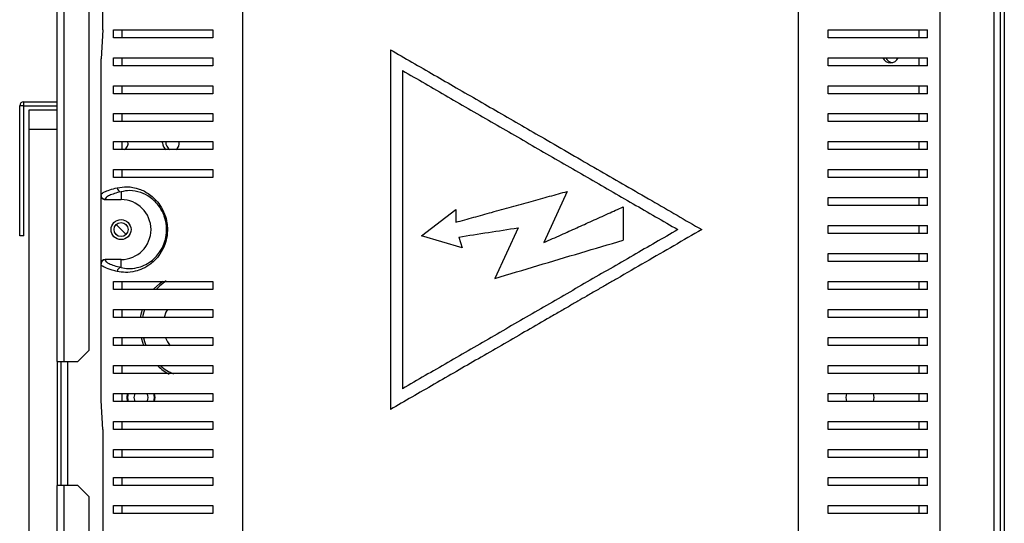
# Model space of a CAD drawing. Units: millimetres. Extents: x 442 to 4487, y 342 to 2628.
# Drawn here: x 4241 to 4487, y 1370 to 1496 of the extents above; entities that cross this region are included whole.
import ezdxf

# ---------------------------------------------------------------- set-up
doc = ezdxf.new("R2010")
doc.units = ezdxf.units.MM

msp = doc.modelspace()

# ---------------------------------------------------------------- linework, layer by layer
at = {"color": 7, "linetype": 'Continuous', "lineweight": 25}
for p, q in [((4250.16, 1410.43), (4250.16, 1735.13)), ((4251.96, 1410.43), (4251.96, 1735.13)), ((4258.16, 1413.26), (4258.16, 1732.3)), ((4484.66, 1630.56), (4484.66, 1265.03)), ((4486.26, 1631.25), (4486.26, 1253.87)), ((4487.26, 1631.25), (4487.26, 1253.87)), ((4471.16, 1602.58), (4471.16, 1284.29)), ((4261.63, 1493.43), (4261.63, 1601.74)), ((4296.55, 1595.47), (4296.55, 1291.39)), ((4435.77, 1291.39), (4435.77, 1595.47)), ((4261.63, 1493.43), (4261.16, 1486.17)), ((4264.3, 1491.43), (4264.3, 1493.43)), ((4266.4, 1491.43), (4266.4, 1493.43)), ((4289.16, 1493.43), (4289.16, 1491.43)), ((4443.16, 1491.43), (4443.16, 1493.43)), ((4465.92, 1491.43), (4465.92, 1493.43)), ((4468.02, 1491.43), (4468.02, 1493.43)), ((4264.3, 1484.43), (4264.3, 1486.43)), ((4266.4, 1484.43), (4266.4, 1486.43)), ((4289.16, 1486.43), (4289.16, 1484.43)), ((4333.59, 1488.43), (4333.59, 1398.43)), ((4443.16, 1484.43), (4443.16, 1486.43)), ((4465.92, 1484.43), (4465.92, 1486.43)), ((4468.02, 1484.43), (4468.02, 1486.43)), ((4261.16, 1452), (4261.16, 1486.17)), ((4336.59, 1483.24), (4336.59, 1403.63)), ((4264.3, 1477.43), (4264.3, 1479.43)), ((4266.4, 1477.43), (4266.4, 1479.43)), ((4289.16, 1479.43), (4289.16, 1477.43)), ((4443.16, 1477.43), (4443.16, 1479.43)), ((4465.92, 1477.43), (4465.92, 1479.43)), ((4468.02, 1477.43), (4468.02, 1479.43)), ((4241.79, 1474.41), (4240.79, 1474.41)), ((4240.79, 1441.86), (4240.79, 1474.41)), ((4241.79, 1441.86), (4241.79, 1474.41)), ((4241.8, 1474.42), (4241.8, 1475.42)), ((4241.8, 1475.42), (4250.15, 1475.42)), ((4241.8, 1474.42), (4250.15, 1474.42)), ((4250.15, 1474.42), (4250.15, 1475.42)), ((4243.16, 1473.43), (4250.16, 1473.43)), ((4243.16, 1468.43), (4243.16, 1473.43)), ((4264.3, 1470.43), (4264.3, 1472.43)), ((4266.4, 1470.43), (4266.4, 1472.43)), ((4289.16, 1472.43), (4289.16, 1470.43)), ((4443.16, 1470.43), (4443.16, 1472.43)), ((4465.92, 1470.43), (4465.92, 1472.43)), ((4468.02, 1470.43), (4468.02, 1472.43)), ((4250.16, 1468.43), (4243.16, 1468.43)), ((4243.16, 1266.43), (4243.16, 1468.43)), ((4264.3, 1463.43), (4264.3, 1465.43)), ((4266.4, 1463.43), (4266.4, 1465.43)), ((4276.56, 1465.13), (4276.58, 1465.44)), ((4289.16, 1465.43), (4289.16, 1463.43)), ((4443.16, 1463.43), (4443.16, 1465.43)), ((4465.92, 1463.43), (4465.92, 1465.43)), ((4468.02, 1463.43), (4468.02, 1465.43)), ((4264.3, 1456.43), (4264.3, 1458.43)), ((4266.4, 1456.43), (4266.4, 1458.43)), ((4289.16, 1458.43), (4289.16, 1456.43)), ((4443.16, 1456.43), (4443.16, 1458.43)), ((4465.92, 1456.43), (4465.92, 1458.43)), ((4468.02, 1456.43), (4468.02, 1458.43)), ((4261.16, 1451.94), (4261.16, 1452)), ((4261.16, 1434.93), (4261.16, 1451.94)), ((4266.16, 1452.9), (4266.16, 1450.93)), ((4377.87, 1452.99), (4372, 1440.19)), ((4262.16, 1451), (4262.16, 1450.93)), ((4262.16, 1450.93), (4266.16, 1450.93)), ((4443.16, 1449.43), (4443.16, 1451.43)), ((4465.92, 1449.43), (4465.92, 1451.43)), ((4468.02, 1449.43), (4468.02, 1451.43)), ((4341.4, 1441.85), (4349.96, 1448.45)), ((4349.96, 1448.45), (4349.96, 1445.27)), ((4391.84, 1449.11), (4391.84, 1440.78)), ((4264.92, 1444.67), (4267.42, 1442.22)), ((4443.16, 1442.43), (4443.16, 1444.43)), ((4465.92, 1442.43), (4465.92, 1444.43)), ((4468.02, 1442.43), (4468.02, 1444.43)), ((4241.79, 1441.86), (4240.79, 1441.86)), ((4365.53, 1443.88), (4359.75, 1431.24)), ((4351.52, 1438.88), (4341.4, 1441.85)), ((4350.71, 1441.58), (4351.52, 1438.88)), ((4443.16, 1435.43), (4443.16, 1437.43)), ((4465.92, 1435.43), (4465.92, 1437.43)), ((4468.02, 1435.43), (4468.02, 1437.43)), ((4261.16, 1434.86), (4261.16, 1434.93)), ((4261.16, 1400.69), (4261.16, 1434.86)), ((4266.16, 1435.93), (4262.16, 1435.93)), ((4262.16, 1435.93), (4262.16, 1435.86)), ((4266.16, 1433.97), (4266.16, 1435.93)), ((4264.3, 1428.43), (4264.3, 1430.43)), ((4266.4, 1428.43), (4266.4, 1430.43)), ((4289.16, 1430.43), (4289.16, 1428.43)), ((4443.16, 1428.43), (4443.16, 1430.43)), ((4465.92, 1428.43), (4465.92, 1430.43)), ((4468.02, 1428.43), (4468.02, 1430.43)), ((4264.3, 1421.43), (4264.3, 1423.43)), ((4266.4, 1421.43), (4266.4, 1423.43)), ((4289.16, 1423.43), (4289.16, 1421.43)), ((4443.16, 1421.43), (4443.16, 1423.43)), ((4465.92, 1421.43), (4465.92, 1423.43)), ((4468.02, 1421.43), (4468.02, 1423.43)), ((4264.3, 1414.43), (4264.3, 1416.43)), ((4266.4, 1414.43), (4266.4, 1416.43)), ((4289.16, 1416.43), (4289.16, 1414.43)), ((4443.16, 1414.43), (4443.16, 1416.43)), ((4465.92, 1414.43), (4465.92, 1416.43)), ((4468.02, 1414.43), (4468.02, 1416.43)), ((4255.33, 1410.43), (4258.16, 1413.26)), ((4250.16, 1410.43), (4251.96, 1410.43)), ((4250.16, 1410.43), (4250.16, 1379.43)), ((4251.16, 1379.43), (4251.16, 1410.43)), ((4251.96, 1410.43), (4255.33, 1410.43)), ((4264.3, 1407.43), (4264.3, 1409.43)), ((4266.4, 1407.43), (4266.4, 1409.43)), ((4289.16, 1409.43), (4289.16, 1407.43)), ((4443.16, 1407.43), (4443.16, 1409.43)), ((4465.92, 1407.43), (4465.92, 1409.43)), ((4468.02, 1407.43), (4468.02, 1409.43)), ((4264.3, 1400.43), (4264.3, 1402.43)), ((4266.4, 1400.43), (4266.4, 1402.43)), ((4267.66, 1401.43), (4267.81, 1402.44)), ((4289.16, 1402.43), (4289.16, 1400.43)), ((4443.16, 1400.43), (4443.16, 1402.43)), ((4447.66, 1401.43), (4447.81, 1402.44)), ((4465.92, 1400.43), (4465.92, 1402.43)), ((4468.02, 1400.43), (4468.02, 1402.43)), ((4261.63, 1393.43), (4261.16, 1400.69)), ((4267.81, 1400.43), (4267.66, 1401.43)), ((4447.81, 1400.43), (4447.66, 1401.43)), ((4264.3, 1393.43), (4264.3, 1395.43)), ((4266.4, 1393.43), (4266.4, 1395.43)), ((4289.16, 1395.43), (4289.16, 1393.43)), ((4443.16, 1393.43), (4443.16, 1395.43)), ((4465.92, 1393.43), (4465.92, 1395.43)), ((4468.02, 1393.43), (4468.02, 1395.43)), ((4261.63, 1393.43), (4261.63, 1285.13)), ((4264.3, 1386.43), (4264.3, 1388.43)), ((4266.4, 1386.43), (4266.4, 1388.43)), ((4289.16, 1388.43), (4289.16, 1386.43)), ((4443.16, 1386.43), (4443.16, 1388.43)), ((4465.92, 1386.43), (4465.92, 1388.43)), ((4468.02, 1386.43), (4468.02, 1388.43)), ((4264.3, 1379.43), (4264.3, 1381.43)), ((4266.4, 1379.43), (4266.4, 1381.43)), ((4289.16, 1381.43), (4289.16, 1379.43)), ((4443.16, 1379.43), (4443.16, 1381.43)), ((4465.92, 1379.43), (4465.92, 1381.43)), ((4468.02, 1379.43), (4468.02, 1381.43)), ((4250.16, 1251.23), (4250.16, 1379.43)), ((4251.96, 1379.43), (4250.16, 1379.43)), ((4251.96, 1251.23), (4251.96, 1379.43)), ((4255.33, 1379.43), (4251.96, 1379.43)), ((4258.16, 1376.6), (4255.33, 1379.43)), ((4258.16, 1254.06), (4258.16, 1376.6)), ((4264.3, 1372.43), (4264.3, 1374.43)), ((4266.4, 1372.43), (4266.4, 1374.43)), ((4289.16, 1374.43), (4289.16, 1372.43)), ((4443.16, 1372.43), (4443.16, 1374.43)), ((4465.92, 1372.43), (4465.92, 1374.43)), ((4468.02, 1372.43), (4468.02, 1374.43))]:
    msp.add_line(p, q, dxfattribs=at)
at = {"color": 8, "linetype": 'Continuous', "lineweight": 25}
msp.add_line((4252.76, 1410.43), (4252.76, 1379.43), dxfattribs=at)
at = {"color": 7, "linetype": 'Continuous', "lineweight": 25, "flags": 128}
for points in [[(4274.32, 1428.5), (4275.85, 1429.99), (4276.51, 1430.51)], [(4271.06, 1421.46), (4271.27, 1422.58), (4271.51, 1423.45)], [(4277.75, 1423.46), (4277.4, 1422.79), (4276.92, 1421.47)], [(4271.87, 1414.37), (4271.35, 1415.99), (4271.24, 1416.41)], [(4268.02, 1400.41), (4267.86, 1401.43), (4268.02, 1402.45)], [(4269.67, 1402.44), (4269.5, 1402.12), (4269.36, 1401.43)], [(4274.29, 1402.45), (4274.46, 1401.43), (4274.29, 1400.41)], [(4269.36, 1401.43), (4269.5, 1400.74), (4269.68, 1400.41)]]:
    msp.add_lwpolyline(points, dxfattribs=at)
at = {"color": 8, "linetype": 'Continuous', "lineweight": 25, "flags": 128}
for points in [[(4277.49, 1430.58), (4275.91, 1429.38), (4275.03, 1428.53)], [(4272.04, 1423.48), (4271.64, 1421.91), (4271.56, 1421.44)], [(4271.76, 1416.39), (4272.03, 1415.42), (4272.4, 1414.41)]]:
    msp.add_lwpolyline(points, dxfattribs=at)
at = {"color": 7, "linetype": 'Continuous', "lineweight": 25}
for radius in [2.5, 1.75]:
    msp.add_circle((4266.16, 1443.43), radius, dxfattribs=at)
for centre, radius, start, end in [((4458.76, 1487.25), 2.1, 203.2731, 337.0071), ((4459.46, 1487.32), 2.1, 205.4443, 266.202), ((4241.8, 1474.41), 1.01, 90, 180), ((4241.8, 1474.41), 0.01, 90, 180), ((4250.15, 1475.43), 0.01, 270, 0), ((4266.16, 1464.93), 1.75, 298.9976, 16.6917), ((4278.66, 1465.13), 2.1, 180, 235.2869), ((4279.46, 1465.22), 2.1, 174.0552, 239.1914), ((4278.66, 1465.13), 2.1, 304.6712, 8.3742), ((4266.22, 1453.9), 1, 180.3688, 266.3636), ((4266.16, 1443.43), 7.5, 270, 90), ((4266.22, 1432.96), 1, 93.6371, 179.6306), ((4284.66, 1419.43), 8, 202.5099, 219.1945), ((4284.66, 1419.43), 13.75, 227.3164, 242.127), ((4271.16, 1401.43), 1.8, 325.5913, 34.4986), ((4271.16, 1401.43), 3.5, 343.0819, 16.6917), ((4451.16, 1401.43), 3.5, 343.0819, 16.6917)]:
    msp.add_arc(centre, radius, start, end, dxfattribs=at)
at = {"color": 8, "linetype": 'Continuous', "lineweight": 25}
msp.add_arc((4284.66, 1419.43), 13.25, 229.8116, 246.0049, dxfattribs=at)
at = {"color": 7, "linetype": 'Continuous', "lineweight": 25}
for centre, major_axis, start_param, end_param in [((4262.16, 1451.94), (0, 1), 1.570796, 3.141593), ((4262.16, 1434.93), (0, -1), 3.141593, 4.712389)]:
    msp.add_ellipse(centre, major_axis=major_axis, ratio=0.996195, start_param=start_param, end_param=end_param, dxfattribs=at)
for points, knots in [([(4264.3, 1493.43), (4265.03, 1493.43), (4266.5, 1493.43), (4269.43, 1493.43), (4272.87, 1493.43), (4277.2, 1493.43), (4282.5, 1493.43), (4286.93, 1493.43), (4289.16, 1493.43)], [0, 0, 0, 0, 0.150122, 0.300259, 0.455069, 0.609874, 0.803524, 1, 1, 1, 1]), ([(4289.16, 1491.43), (4287.44, 1491.43), (4284, 1491.43), (4279.35, 1491.43), (4275.09, 1491.43), (4271.01, 1491.43), (4267.22, 1491.43), (4265.28, 1491.43), (4264.3, 1491.43)], [0, 0, 0, 0, 0.150289, 0.300617, 0.456335, 0.612064, 0.804838, 1, 1, 1, 1]), ([(4443.16, 1493.43), (4444.88, 1493.43), (4448.32, 1493.43), (4452.97, 1493.43), (4457.23, 1493.43), (4461.31, 1493.43), (4465.1, 1493.43), (4467.04, 1493.43), (4468.02, 1493.43)], [0, 0, 0, 0, 0.150289, 0.300617, 0.456335, 0.612064, 0.804838, 1, 1, 1, 1]), ([(4468.02, 1491.43), (4467.29, 1491.43), (4465.82, 1491.43), (4462.89, 1491.43), (4459.45, 1491.43), (4455.12, 1491.43), (4449.82, 1491.43), (4445.39, 1491.43), (4443.16, 1491.43)], [0, 0, 0, 0, 0.150122, 0.300259, 0.455069, 0.609874, 0.803524, 1, 1, 1, 1]), ([(4264.3, 1486.43), (4265.03, 1486.43), (4266.5, 1486.43), (4269.43, 1486.43), (4272.87, 1486.43), (4277.2, 1486.43), (4282.5, 1486.43), (4286.93, 1486.43), (4289.16, 1486.43)], [0, 0, 0, 0, 0.150122, 0.300259, 0.455069, 0.609874, 0.803524, 1, 1, 1, 1]), ([(4333.59, 1488.43), (4335.39, 1487.4), (4339.03, 1485.29), (4344.53, 1482.12), (4350.14, 1478.88), (4355.75, 1475.64), (4361.45, 1472.35), (4367.13, 1469.07), (4373.24, 1465.54), (4379.56, 1461.89), (4386.1, 1458.12), (4392.53, 1454.4), (4398.95, 1450.7), (4405.32, 1447.02), (4409.47, 1444.62), (4411.54, 1443.43)], [0, 0, 0, 0, 0.0694974, 0.1412991, 0.2118905, 0.2846263, 0.3556155, 0.429147, 0.5008204, 0.5883325, 0.6699864, 0.751217, 0.8358095, 0.9183916, 1, 1, 1, 1]), ([(4443.16, 1486.43), (4444.88, 1486.43), (4448.32, 1486.43), (4452.97, 1486.43), (4457.23, 1486.43), (4461.31, 1486.43), (4465.1, 1486.43), (4467.04, 1486.43), (4468.02, 1486.43)], [0, 0, 0, 0, 0.150289, 0.300617, 0.456335, 0.612064, 0.804838, 1, 1, 1, 1]), ([(4289.16, 1484.43), (4287.44, 1484.43), (4284, 1484.43), (4279.35, 1484.43), (4275.09, 1484.43), (4271.01, 1484.43), (4267.22, 1484.43), (4265.28, 1484.43), (4264.3, 1484.43)], [0, 0, 0, 0, 0.150289, 0.300617, 0.456335, 0.612064, 0.804838, 1, 1, 1, 1]), ([(4468.02, 1484.43), (4467.29, 1484.43), (4465.82, 1484.43), (4462.89, 1484.43), (4459.45, 1484.43), (4455.12, 1484.43), (4449.82, 1484.43), (4445.39, 1484.43), (4443.16, 1484.43)], [0, 0, 0, 0, 0.150122, 0.300259, 0.455069, 0.609874, 0.803524, 1, 1, 1, 1]), ([(4336.59, 1483.24), (4340.38, 1481.05), (4347.99, 1476.66), (4359.57, 1469.97), (4371.22, 1463.24), (4382.84, 1456.54), (4394.32, 1449.91), (4401.81, 1445.58), (4405.54, 1443.43)], [0, 0, 0, 0, 0.165623, 0.332717, 0.500548, 0.66825, 0.834973, 1, 1, 1, 1]), ([(4264.3, 1479.43), (4265.03, 1479.43), (4266.5, 1479.43), (4269.43, 1479.43), (4272.87, 1479.43), (4277.2, 1479.43), (4282.5, 1479.43), (4286.93, 1479.43), (4289.16, 1479.43)], [0, 0, 0, 0, 0.150122, 0.300259, 0.455069, 0.609874, 0.803524, 1, 1, 1, 1]), ([(4443.16, 1479.43), (4444.88, 1479.43), (4448.32, 1479.43), (4452.97, 1479.43), (4457.23, 1479.43), (4461.31, 1479.43), (4465.1, 1479.43), (4467.04, 1479.43), (4468.02, 1479.43)], [0, 0, 0, 0, 0.150289, 0.300617, 0.456335, 0.612064, 0.804838, 1, 1, 1, 1]), ([(4289.16, 1477.43), (4287.44, 1477.43), (4284, 1477.43), (4279.35, 1477.43), (4275.09, 1477.43), (4271.01, 1477.43), (4267.22, 1477.43), (4265.28, 1477.43), (4264.3, 1477.43)], [0, 0, 0, 0, 0.150289, 0.300617, 0.456335, 0.612064, 0.804838, 1, 1, 1, 1]), ([(4468.02, 1477.43), (4467.29, 1477.43), (4465.82, 1477.43), (4462.89, 1477.43), (4459.45, 1477.43), (4455.12, 1477.43), (4449.82, 1477.43), (4445.39, 1477.43), (4443.16, 1477.43)], [0, 0, 0, 0, 0.150122, 0.300259, 0.455069, 0.609874, 0.803524, 1, 1, 1, 1]), ([(4264.3, 1472.43), (4265.03, 1472.43), (4266.5, 1472.43), (4269.43, 1472.43), (4272.87, 1472.43), (4277.2, 1472.43), (4282.5, 1472.43), (4286.93, 1472.43), (4289.16, 1472.43)], [0, 0, 0, 0, 0.150122, 0.300259, 0.455069, 0.609874, 0.803524, 1, 1, 1, 1]), ([(4443.16, 1472.43), (4444.88, 1472.43), (4448.32, 1472.43), (4452.97, 1472.43), (4457.23, 1472.43), (4461.31, 1472.43), (4465.1, 1472.43), (4467.04, 1472.43), (4468.02, 1472.43)], [0, 0, 0, 0, 0.150289, 0.300617, 0.456335, 0.612064, 0.804838, 1, 1, 1, 1]), ([(4289.16, 1470.43), (4287.44, 1470.43), (4284, 1470.43), (4279.35, 1470.43), (4275.09, 1470.43), (4271.01, 1470.43), (4267.22, 1470.43), (4265.28, 1470.43), (4264.3, 1470.43)], [0, 0, 0, 0, 0.150289, 0.300617, 0.456335, 0.612064, 0.804838, 1, 1, 1, 1]), ([(4468.02, 1470.43), (4467.29, 1470.43), (4465.82, 1470.43), (4462.89, 1470.43), (4459.45, 1470.43), (4455.12, 1470.43), (4449.82, 1470.43), (4445.39, 1470.43), (4443.16, 1470.43)], [0, 0, 0, 0, 0.150122, 0.300259, 0.455069, 0.609874, 0.803524, 1, 1, 1, 1]), ([(4264.3, 1465.43), (4265.03, 1465.43), (4266.5, 1465.43), (4269.43, 1465.43), (4272.87, 1465.43), (4277.2, 1465.43), (4282.5, 1465.43), (4286.93, 1465.43), (4289.16, 1465.43)], [0, 0, 0, 0, 0.150122, 0.300259, 0.455069, 0.609874, 0.803524, 1, 1, 1, 1]), ([(4443.16, 1465.43), (4444.88, 1465.43), (4448.32, 1465.43), (4452.97, 1465.43), (4457.23, 1465.43), (4461.31, 1465.43), (4465.1, 1465.43), (4467.04, 1465.43), (4468.02, 1465.43)], [0, 0, 0, 0, 0.150289, 0.300617, 0.456335, 0.612064, 0.804838, 1, 1, 1, 1]), ([(4289.16, 1463.43), (4287.44, 1463.43), (4284, 1463.43), (4279.35, 1463.43), (4275.09, 1463.43), (4271.01, 1463.43), (4267.22, 1463.43), (4265.28, 1463.43), (4264.3, 1463.43)], [0, 0, 0, 0, 0.150289, 0.300617, 0.456335, 0.612064, 0.804838, 1, 1, 1, 1]), ([(4468.02, 1463.43), (4467.29, 1463.43), (4465.82, 1463.43), (4462.89, 1463.43), (4459.45, 1463.43), (4455.12, 1463.43), (4449.82, 1463.43), (4445.39, 1463.43), (4443.16, 1463.43)], [0, 0, 0, 0, 0.150122, 0.300259, 0.455069, 0.609874, 0.803524, 1, 1, 1, 1]), ([(4264.3, 1458.43), (4265.03, 1458.43), (4266.5, 1458.43), (4269.43, 1458.43), (4272.87, 1458.43), (4277.2, 1458.43), (4282.5, 1458.43), (4286.93, 1458.43), (4289.16, 1458.43)], [0, 0, 0, 0, 0.150122, 0.300259, 0.455069, 0.609874, 0.803524, 1, 1, 1, 1]), ([(4443.16, 1458.43), (4444.88, 1458.43), (4448.32, 1458.43), (4452.97, 1458.43), (4457.23, 1458.43), (4461.31, 1458.43), (4465.1, 1458.43), (4467.04, 1458.43), (4468.02, 1458.43)], [0, 0, 0, 0, 0.150289, 0.300617, 0.456335, 0.612064, 0.804838, 1, 1, 1, 1]), ([(4289.16, 1456.43), (4287.44, 1456.43), (4284, 1456.43), (4279.35, 1456.43), (4275.09, 1456.43), (4271.01, 1456.43), (4267.22, 1456.43), (4265.28, 1456.43), (4264.3, 1456.43)], [0, 0, 0, 0, 0.150289, 0.300617, 0.456335, 0.612064, 0.804838, 1, 1, 1, 1]), ([(4468.02, 1456.43), (4467.29, 1456.43), (4465.82, 1456.43), (4462.89, 1456.43), (4459.45, 1456.43), (4455.12, 1456.43), (4449.82, 1456.43), (4445.39, 1456.43), (4443.16, 1456.43)], [0, 0, 0, 0, 0.150122, 0.300259, 0.455069, 0.609874, 0.803524, 1, 1, 1, 1]), ([(4261.16, 1452), (4261.16, 1452), (4261.16, 1452.04), (4261.22, 1452.37), (4261.81, 1452.8), (4263.25, 1453.38), (4264.56, 1453.72), (4265.22, 1453.89)], [0, 0, 0, 0, 0.000003, 0.088799, 0.444732, 0.721263, 1, 1, 1, 1]), ([(4262.16, 1451), (4262.03, 1451.02), (4261.77, 1451.05), (4261.44, 1451.28), (4261.2, 1451.61), (4261.17, 1451.87), (4261.16, 1452)], [0, 0, 0, 0, 0.249996, 0.499998, 0.750001, 1, 1, 1, 1]), ([(4266.16, 1452.9), (4265.58, 1452.75), (4264.42, 1452.45), (4263.19, 1451.98), (4262.33, 1451.49), (4262.22, 1451.17), (4262.16, 1451)], [0, 0, 0, 0, 0.246507, 0.492981, 0.746532, 1, 1, 1, 1]), ([(4265.22, 1453.89), (4266.02, 1454.03), (4267.61, 1454.3), (4270.44, 1453.81), (4272.88, 1452.62), (4274.66, 1451.13), (4275.98, 1449.56), (4277.09, 1447.52), (4277.59, 1445.64), (4277.81, 1443.82), (4277.77, 1441.93), (4277.11, 1439.4), (4276.04, 1437.39), (4274.77, 1435.87), (4273.32, 1434.59), (4271.59, 1433.57), (4269.43, 1432.85), (4267.21, 1432.61), (4265.88, 1432.85), (4265.22, 1432.97)], [0, 0, 0, 0, 0.107465, 0.214658, 0.299569, 0.342464, 0.385246, 0.434078, 0.473598, 0.483293, 0.525007, 0.562973, 0.615289, 0.653496, 0.691778, 0.755463, 0.819291, 0.909588, 1, 1, 1, 1]), ([(4266.16, 1433.97), (4266.75, 1433.84), (4267.94, 1433.6), (4269.94, 1433.78), (4271.9, 1434.41), (4273.48, 1435.32), (4274.81, 1436.48), (4275.96, 1437.87), (4276.95, 1439.71), (4277.55, 1442.05), (4277.61, 1444.38), (4277.25, 1446.03), (4276.69, 1447.63), (4275.91, 1449.07), (4274.7, 1450.5), (4273.07, 1451.85), (4270.85, 1452.92), (4268.29, 1453.32), (4266.87, 1453.04), (4266.16, 1452.9)], [0, 0, 0, 0, 0.09195, 0.1837899, 0.2480566, 0.3121785, 0.3501878, 0.3881176, 0.4392819, 0.4759735, 0.5160591, 0.554899, 0.5635754, 0.6113484, 0.6538487, 0.6964668, 0.7818724, 0.8908042, 1, 1, 1, 1]), ([(4349.96, 1445.27), (4351.46, 1445.68), (4354.44, 1446.51), (4359.09, 1447.79), (4363.89, 1449.12), (4368.73, 1450.46), (4373.38, 1451.75), (4376.39, 1452.58), (4377.87, 1452.99)], [0, 0, 0, 0, 0.1615655, 0.3220458, 0.4999718, 0.6764814, 0.8411956, 1, 1, 1, 1]), ([(4443.16, 1451.43), (4444.88, 1451.43), (4448.32, 1451.43), (4452.97, 1451.43), (4457.23, 1451.43), (4461.31, 1451.43), (4465.1, 1451.43), (4467.04, 1451.43), (4468.02, 1451.43)], [0, 0, 0, 0, 0.150289, 0.300617, 0.456335, 0.612064, 0.804838, 1, 1, 1, 1]), ([(4468.02, 1449.43), (4467.29, 1449.43), (4465.82, 1449.43), (4462.89, 1449.43), (4459.45, 1449.43), (4455.12, 1449.43), (4449.82, 1449.43), (4445.39, 1449.43), (4443.16, 1449.43)], [0, 0, 0, 0, 0.150122, 0.300259, 0.455069, 0.609874, 0.803524, 1, 1, 1, 1]), ([(4372, 1440.19), (4373.46, 1440.84), (4376.2, 1442.07), (4380.22, 1443.88), (4384.13, 1445.64), (4388.01, 1447.38), (4390.59, 1448.55), (4391.84, 1449.11)], [0, 0, 0, 0, 0.218593, 0.412573, 0.606678, 0.80975, 1, 1, 1, 1]), ([(4443.16, 1444.43), (4444.88, 1444.43), (4448.32, 1444.43), (4452.97, 1444.43), (4457.23, 1444.43), (4461.31, 1444.43), (4465.1, 1444.43), (4467.04, 1444.43), (4468.02, 1444.43)], [0, 0, 0, 0, 0.150289, 0.300617, 0.456335, 0.612064, 0.804838, 1, 1, 1, 1]), ([(4411.54, 1443.43), (4409.22, 1442.09), (4404.57, 1439.41), (4397.45, 1435.3), (4391.86, 1432.07), (4387.81, 1429.73), (4385.31, 1428.29), (4382.86, 1426.88), (4380.46, 1425.49), (4378.08, 1424.11), (4375.51, 1422.63), (4371.86, 1420.53), (4367.12, 1417.79), (4361.38, 1414.47), (4355.68, 1411.18), (4350.08, 1407.95), (4344.53, 1404.75), (4339.03, 1401.57), (4335.39, 1399.47), (4333.59, 1398.43)], [0, 0, 0, 0, 0.0917043, 0.183946, 0.2770276, 0.3078218, 0.3398397, 0.3730812, 0.4013421, 0.4317015, 0.4643154, 0.4991839, 0.5708563, 0.6447453, 0.7178705, 0.7881104, 0.8587016, 0.9305027, 1, 1, 1, 1]), ([(4405.54, 1443.43), (4401.81, 1441.28), (4394.32, 1436.95), (4382.84, 1430.33), (4371.22, 1423.62), (4359.57, 1416.89), (4347.99, 1410.21), (4340.38, 1405.81), (4336.59, 1403.63)], [0, 0, 0, 0, 0.165021, 0.331744, 0.499452, 0.667277, 0.834371, 1, 1, 1, 1]), ([(4350.71, 1441.58), (4353.18, 1441.97), (4358.11, 1442.73), (4363.06, 1443.5), (4365.53, 1443.88)], [0, 0, 0, 0, 0.499982, 1, 1, 1, 1]), ([(4468.02, 1442.43), (4467.29, 1442.43), (4465.82, 1442.43), (4462.89, 1442.43), (4459.45, 1442.43), (4455.12, 1442.43), (4449.82, 1442.43), (4445.39, 1442.43), (4443.16, 1442.43)], [0, 0, 0, 0, 0.150122, 0.300259, 0.455069, 0.609874, 0.803524, 1, 1, 1, 1]), ([(4359.75, 1431.24), (4363.33, 1432.31), (4370.49, 1434.44), (4381.23, 1437.63), (4388.31, 1439.73), (4391.84, 1440.78)], [0, 0, 0, 0, 0.33331, 0.666959, 1, 1, 1, 1]), ([(4443.16, 1437.43), (4444.88, 1437.43), (4448.32, 1437.43), (4452.97, 1437.43), (4457.23, 1437.43), (4461.31, 1437.43), (4465.1, 1437.43), (4467.04, 1437.43), (4468.02, 1437.43)], [0, 0, 0, 0, 0.150289, 0.300617, 0.456335, 0.612064, 0.804838, 1, 1, 1, 1]), ([(4262.16, 1435.86), (4262.03, 1435.84), (4261.77, 1435.81), (4261.44, 1435.58), (4261.2, 1435.25), (4261.17, 1434.99), (4261.16, 1434.86)], [0, 0, 0, 0, 0.2499966, 0.4999996, 0.7500025, 1, 1, 1, 1]), ([(4265.22, 1432.97), (4265, 1433.02), (4263.9, 1433.3), (4262.49, 1433.73), (4261.4, 1434.36), (4261.16, 1434.6), (4261.16, 1434.86), (4261.16, 1434.86)], [0, 0, 0, 0, 0.088788, 0.444451, 0.720817, 0.999997, 1, 1, 1, 1]), ([(4262.16, 1435.86), (4262.21, 1435.7), (4262.32, 1435.38), (4263.14, 1434.91), (4264.37, 1434.43), (4265.56, 1434.12), (4266.16, 1433.97)], [0, 0, 0, 0, 0.246089, 0.492251, 0.746108, 1, 1, 1, 1]), ([(4468.02, 1435.43), (4467.29, 1435.43), (4465.82, 1435.43), (4462.89, 1435.43), (4459.45, 1435.43), (4455.12, 1435.43), (4449.82, 1435.43), (4445.39, 1435.43), (4443.16, 1435.43)], [0, 0, 0, 0, 0.150122, 0.300259, 0.455069, 0.609874, 0.803524, 1, 1, 1, 1]), ([(4264.3, 1430.43), (4265.03, 1430.43), (4266.5, 1430.43), (4269.43, 1430.43), (4272.87, 1430.43), (4277.2, 1430.43), (4282.5, 1430.43), (4286.93, 1430.43), (4289.16, 1430.43)], [0, 0, 0, 0, 0.150122, 0.300259, 0.455069, 0.609874, 0.803524, 1, 1, 1, 1]), ([(4443.16, 1430.43), (4444.88, 1430.43), (4448.32, 1430.43), (4452.97, 1430.43), (4457.23, 1430.43), (4461.31, 1430.43), (4465.1, 1430.43), (4467.04, 1430.43), (4468.02, 1430.43)], [0, 0, 0, 0, 0.150289, 0.300617, 0.456335, 0.612064, 0.804838, 1, 1, 1, 1]), ([(4289.16, 1428.43), (4287.44, 1428.43), (4284, 1428.43), (4279.35, 1428.43), (4275.09, 1428.43), (4271.01, 1428.43), (4267.22, 1428.43), (4265.28, 1428.43), (4264.3, 1428.43)], [0, 0, 0, 0, 0.150289, 0.300617, 0.456335, 0.612064, 0.804838, 1, 1, 1, 1]), ([(4468.02, 1428.43), (4467.29, 1428.43), (4465.82, 1428.43), (4462.89, 1428.43), (4459.45, 1428.43), (4455.12, 1428.43), (4449.82, 1428.43), (4445.39, 1428.43), (4443.16, 1428.43)], [0, 0, 0, 0, 0.150122, 0.300259, 0.455069, 0.609874, 0.803524, 1, 1, 1, 1]), ([(4264.3, 1423.43), (4265.03, 1423.43), (4266.5, 1423.43), (4269.43, 1423.43), (4272.87, 1423.43), (4277.2, 1423.43), (4282.5, 1423.43), (4286.93, 1423.43), (4289.16, 1423.43)], [0, 0, 0, 0, 0.150122, 0.300259, 0.455069, 0.609874, 0.803524, 1, 1, 1, 1]), ([(4443.16, 1423.43), (4444.88, 1423.43), (4448.32, 1423.43), (4452.97, 1423.43), (4457.23, 1423.43), (4461.31, 1423.43), (4465.1, 1423.43), (4467.04, 1423.43), (4468.02, 1423.43)], [0, 0, 0, 0, 0.150289, 0.300617, 0.456335, 0.612064, 0.804838, 1, 1, 1, 1]), ([(4289.16, 1421.43), (4287.44, 1421.43), (4284, 1421.43), (4279.35, 1421.43), (4275.09, 1421.43), (4271.01, 1421.43), (4267.22, 1421.43), (4265.28, 1421.43), (4264.3, 1421.43)], [0, 0, 0, 0, 0.150289, 0.300617, 0.456335, 0.612064, 0.804838, 1, 1, 1, 1]), ([(4468.02, 1421.43), (4467.29, 1421.43), (4465.82, 1421.43), (4462.89, 1421.43), (4459.45, 1421.43), (4455.12, 1421.43), (4449.82, 1421.43), (4445.39, 1421.43), (4443.16, 1421.43)], [0, 0, 0, 0, 0.150122, 0.300259, 0.455069, 0.609874, 0.803524, 1, 1, 1, 1]), ([(4264.3, 1416.43), (4265.03, 1416.43), (4266.5, 1416.43), (4269.43, 1416.43), (4272.87, 1416.43), (4277.2, 1416.43), (4282.5, 1416.43), (4286.93, 1416.43), (4289.16, 1416.43)], [0, 0, 0, 0, 0.150122, 0.300259, 0.455069, 0.609874, 0.803524, 1, 1, 1, 1]), ([(4443.16, 1416.43), (4444.88, 1416.43), (4448.32, 1416.43), (4452.97, 1416.43), (4457.23, 1416.43), (4461.31, 1416.43), (4465.1, 1416.43), (4467.04, 1416.43), (4468.02, 1416.43)], [0, 0, 0, 0, 0.150289, 0.300617, 0.456335, 0.612064, 0.804838, 1, 1, 1, 1]), ([(4289.16, 1414.43), (4287.44, 1414.43), (4284, 1414.43), (4279.35, 1414.43), (4275.09, 1414.43), (4271.01, 1414.43), (4267.22, 1414.43), (4265.28, 1414.43), (4264.3, 1414.43)], [0, 0, 0, 0, 0.150289, 0.300617, 0.456335, 0.612064, 0.804838, 1, 1, 1, 1]), ([(4468.02, 1414.43), (4467.29, 1414.43), (4465.82, 1414.43), (4462.89, 1414.43), (4459.45, 1414.43), (4455.12, 1414.43), (4449.82, 1414.43), (4445.39, 1414.43), (4443.16, 1414.43)], [0, 0, 0, 0, 0.150122, 0.300259, 0.455069, 0.609874, 0.803524, 1, 1, 1, 1]), ([(4264.3, 1409.43), (4265.03, 1409.43), (4266.5, 1409.43), (4269.43, 1409.43), (4272.87, 1409.43), (4277.2, 1409.43), (4282.5, 1409.43), (4286.93, 1409.43), (4289.16, 1409.43)], [0, 0, 0, 0, 0.150122, 0.300259, 0.455069, 0.609874, 0.803524, 1, 1, 1, 1]), ([(4289.16, 1407.43), (4287.44, 1407.43), (4284, 1407.43), (4279.35, 1407.43), (4275.09, 1407.43), (4271.01, 1407.43), (4267.22, 1407.43), (4265.28, 1407.43), (4264.3, 1407.43)], [0, 0, 0, 0, 0.150289, 0.300617, 0.456335, 0.612064, 0.804838, 1, 1, 1, 1]), ([(4443.16, 1409.43), (4444.88, 1409.43), (4448.32, 1409.43), (4452.97, 1409.43), (4457.23, 1409.43), (4461.31, 1409.43), (4465.1, 1409.43), (4467.04, 1409.43), (4468.02, 1409.43)], [0, 0, 0, 0, 0.150289, 0.300617, 0.456335, 0.612064, 0.804838, 1, 1, 1, 1]), ([(4468.02, 1407.43), (4467.29, 1407.43), (4465.82, 1407.43), (4462.89, 1407.43), (4459.45, 1407.43), (4455.12, 1407.43), (4449.82, 1407.43), (4445.39, 1407.43), (4443.16, 1407.43)], [0, 0, 0, 0, 0.150122, 0.300259, 0.455069, 0.609874, 0.803524, 1, 1, 1, 1]), ([(4264.3, 1402.43), (4265.03, 1402.43), (4266.5, 1402.43), (4269.43, 1402.43), (4272.87, 1402.43), (4277.2, 1402.43), (4282.5, 1402.43), (4286.93, 1402.43), (4289.16, 1402.43)], [0, 0, 0, 0, 0.150122, 0.300259, 0.455069, 0.609874, 0.803524, 1, 1, 1, 1]), ([(4443.16, 1402.43), (4444.88, 1402.43), (4448.32, 1402.43), (4452.97, 1402.43), (4457.23, 1402.43), (4461.31, 1402.43), (4465.1, 1402.43), (4467.04, 1402.43), (4468.02, 1402.43)], [0, 0, 0, 0, 0.150289, 0.300617, 0.456335, 0.612064, 0.804838, 1, 1, 1, 1]), ([(4289.16, 1400.43), (4287.44, 1400.43), (4284, 1400.43), (4279.35, 1400.43), (4275.09, 1400.43), (4271.01, 1400.43), (4267.22, 1400.43), (4265.28, 1400.43), (4264.3, 1400.43)], [0, 0, 0, 0, 0.150289, 0.300617, 0.456335, 0.612064, 0.804838, 1, 1, 1, 1]), ([(4468.02, 1400.43), (4467.29, 1400.43), (4465.82, 1400.43), (4462.89, 1400.43), (4459.45, 1400.43), (4455.12, 1400.43), (4449.82, 1400.43), (4445.39, 1400.43), (4443.16, 1400.43)], [0, 0, 0, 0, 0.150122, 0.300259, 0.455069, 0.609874, 0.803524, 1, 1, 1, 1]), ([(4264.3, 1395.43), (4265.03, 1395.43), (4266.5, 1395.43), (4269.43, 1395.43), (4272.87, 1395.43), (4277.2, 1395.43), (4282.5, 1395.43), (4286.93, 1395.43), (4289.16, 1395.43)], [0, 0, 0, 0, 0.150122, 0.300259, 0.455069, 0.609874, 0.803524, 1, 1, 1, 1]), ([(4443.16, 1395.43), (4444.88, 1395.43), (4448.32, 1395.43), (4452.97, 1395.43), (4457.23, 1395.43), (4461.31, 1395.43), (4465.1, 1395.43), (4467.04, 1395.43), (4468.02, 1395.43)], [0, 0, 0, 0, 0.150289, 0.300617, 0.456335, 0.612064, 0.804838, 1, 1, 1, 1]), ([(4289.16, 1393.43), (4287.44, 1393.43), (4284, 1393.43), (4279.35, 1393.43), (4275.09, 1393.43), (4271.01, 1393.43), (4267.22, 1393.43), (4265.28, 1393.43), (4264.3, 1393.43)], [0, 0, 0, 0, 0.150289, 0.300617, 0.456335, 0.612064, 0.804838, 1, 1, 1, 1]), ([(4468.02, 1393.43), (4467.29, 1393.43), (4465.82, 1393.43), (4462.89, 1393.43), (4459.45, 1393.43), (4455.12, 1393.43), (4449.82, 1393.43), (4445.39, 1393.43), (4443.16, 1393.43)], [0, 0, 0, 0, 0.150122, 0.300259, 0.455069, 0.609874, 0.803524, 1, 1, 1, 1]), ([(4264.3, 1388.43), (4265.03, 1388.43), (4266.5, 1388.43), (4269.43, 1388.43), (4272.87, 1388.43), (4277.2, 1388.43), (4282.5, 1388.43), (4286.93, 1388.43), (4289.16, 1388.43)], [0, 0, 0, 0, 0.150122, 0.300259, 0.455069, 0.609874, 0.803524, 1, 1, 1, 1]), ([(4443.16, 1388.43), (4444.88, 1388.43), (4448.32, 1388.43), (4452.97, 1388.43), (4457.23, 1388.43), (4461.31, 1388.43), (4465.1, 1388.43), (4467.04, 1388.43), (4468.02, 1388.43)], [0, 0, 0, 0, 0.150289, 0.300617, 0.456335, 0.612064, 0.804838, 1, 1, 1, 1]), ([(4289.16, 1386.43), (4287.44, 1386.43), (4284, 1386.43), (4279.35, 1386.43), (4275.09, 1386.43), (4271.01, 1386.43), (4267.22, 1386.43), (4265.28, 1386.43), (4264.3, 1386.43)], [0, 0, 0, 0, 0.150289, 0.300617, 0.456335, 0.612064, 0.804838, 1, 1, 1, 1]), ([(4468.02, 1386.43), (4467.29, 1386.43), (4465.82, 1386.43), (4462.89, 1386.43), (4459.45, 1386.43), (4455.12, 1386.43), (4449.82, 1386.43), (4445.39, 1386.43), (4443.16, 1386.43)], [0, 0, 0, 0, 0.150122, 0.300259, 0.455069, 0.609874, 0.803524, 1, 1, 1, 1]), ([(4264.3, 1381.43), (4265.03, 1381.43), (4266.5, 1381.43), (4269.43, 1381.43), (4272.87, 1381.43), (4277.2, 1381.43), (4282.5, 1381.43), (4286.93, 1381.43), (4289.16, 1381.43)], [0, 0, 0, 0, 0.150122, 0.300259, 0.455069, 0.609874, 0.803524, 1, 1, 1, 1]), ([(4443.16, 1381.43), (4444.88, 1381.43), (4448.32, 1381.43), (4452.97, 1381.43), (4457.23, 1381.43), (4461.31, 1381.43), (4465.1, 1381.43), (4467.04, 1381.43), (4468.02, 1381.43)], [0, 0, 0, 0, 0.150289, 0.300617, 0.456335, 0.612064, 0.804838, 1, 1, 1, 1]), ([(4289.16, 1379.43), (4287.44, 1379.43), (4284, 1379.43), (4279.35, 1379.43), (4275.09, 1379.43), (4271.01, 1379.43), (4267.22, 1379.43), (4265.28, 1379.43), (4264.3, 1379.43)], [0, 0, 0, 0, 0.150289, 0.300617, 0.456335, 0.612064, 0.804838, 1, 1, 1, 1]), ([(4468.02, 1379.43), (4467.29, 1379.43), (4465.82, 1379.43), (4462.89, 1379.43), (4459.45, 1379.43), (4455.12, 1379.43), (4449.82, 1379.43), (4445.39, 1379.43), (4443.16, 1379.43)], [0, 0, 0, 0, 0.150122, 0.300259, 0.455069, 0.609874, 0.803524, 1, 1, 1, 1]), ([(4264.3, 1374.43), (4265.03, 1374.43), (4266.5, 1374.43), (4269.43, 1374.43), (4272.87, 1374.43), (4277.2, 1374.43), (4282.5, 1374.43), (4286.93, 1374.43), (4289.16, 1374.43)], [0, 0, 0, 0, 0.150122, 0.300259, 0.455069, 0.609874, 0.803524, 1, 1, 1, 1]), ([(4443.16, 1374.43), (4444.88, 1374.43), (4448.32, 1374.43), (4452.97, 1374.43), (4457.23, 1374.43), (4461.31, 1374.43), (4465.1, 1374.43), (4467.04, 1374.43), (4468.02, 1374.43)], [0, 0, 0, 0, 0.150289, 0.300617, 0.456335, 0.612064, 0.804838, 1, 1, 1, 1]), ([(4289.16, 1372.43), (4287.44, 1372.43), (4284, 1372.43), (4279.35, 1372.43), (4275.09, 1372.43), (4271.01, 1372.43), (4267.22, 1372.43), (4265.28, 1372.43), (4264.3, 1372.43)], [0, 0, 0, 0, 0.150289, 0.300617, 0.456335, 0.612064, 0.804838, 1, 1, 1, 1]), ([(4468.02, 1372.43), (4467.29, 1372.43), (4465.82, 1372.43), (4462.89, 1372.43), (4459.45, 1372.43), (4455.12, 1372.43), (4449.82, 1372.43), (4445.39, 1372.43), (4443.16, 1372.43)], [0, 0, 0, 0, 0.150122, 0.300259, 0.455069, 0.609874, 0.803524, 1, 1, 1, 1])]:
    msp.add_open_spline(points, degree=3, knots=knots, dxfattribs=at)

doc.saveas('drawing.dxf')
